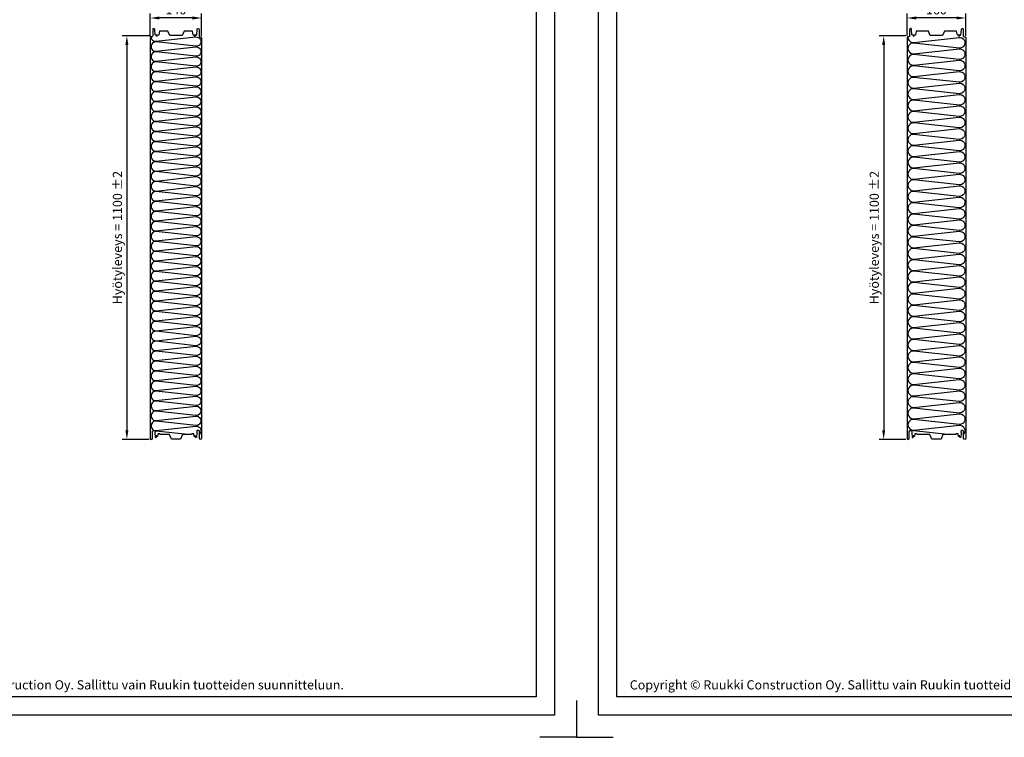
# Model space of a CAD drawing. Units: millimetres. Extents: x -335 to 10494, y -16934 to 214.
# Drawn here: x 2677 to 5360, y -13882 to -11926 of the extents above; entities that cross this region are included whole.
import ezdxf

# ---------------------------------------------------------------- set-up
doc = ezdxf.new("R2010")
doc.units = ezdxf.units.MM
doc.layers.get('0').update_dxf_attribs({"color": 1})
for name, color, linetype in [('S-2_FI', 7, 'Continuous'), ('S-DIMENSION', 7, 'Continuous'), ('S-DIMENSION_FI', 7, 'Continuous'), ('S-FACADE', 7, 'Continuous'), ('S-MATERIALS', 2, 'Continuous')]:
    doc.layers.add(name, color=color, linetype=linetype)
doc.styles.add('Ruukki_nimio', font='arial.ttf')
doc.styles.get("Standard").update_dxf_attribs({"font": 'arial.ttf'})
doc.dimstyles.new('ISO-25', dxfattribs={"dimtxt": 2.5, "dimasz": 2.5, "dimexe": 1.25, "dimexo": 0.625, "dimtad": 1, "dimdec": 0, "dimtxsty": 'Standard', "dimcen": 2.5, "dimadec": 0, "dimazin": 0, "dimtfac": 1, "dimtdec": 0, "dimtmove": 0, "dimatfit": 3, "dimldrblk": 'DOTSMALL', "dimfxl": 1, "dimarcsym": 0})

# ---------------------------------------------------------------- blocks, each defined once
blk = doc.blocks.new('*D88')
at = {"layer": 'DEFPOINTS', "color": 0, "ltscale": 0.2, "transparency": 16777216}
for p in [(3032.8, -11921.3), (3032.8, -11978.3), (3172.8, -11975.9)]:
    blk.add_point(p, dxfattribs=at)
at = {"layer": 'S-DIMENSION', "color": 0, "lineweight": -2, "ltscale": 0.2, "transparency": 16777216}
for p, q in [((3032.8, -11972.1), (3032.8, -11908.8)), ((3172.8, -11969.6), (3172.8, -11908.8)), ((3147.8, -11921.3), (3057.8, -11921.3))]:
    blk.add_line(p, q, dxfattribs=at)
at = {"layer": 'S-DIMENSION', "color": 0, "ltscale": 0.2, "transparency": 16777216}
for points in [[(3057.8, -11917.2), (3057.8, -11925.5), (3032.8, -11921.3)], [(3147.8, -11917.2), (3147.8, -11925.5), (3172.8, -11921.3)]]:
    blk.add_solid(points, dxfattribs=at)
at = {"layer": 'S-DIMENSION', "color": 0, "ltscale": 0.2, "transparency": 16777216, "insert": (3102.8, -11902.3), "char_height": 25, "attachment_point": 5}
blk.add_mtext('140', dxfattribs=at)
blk = doc.blocks.new('_DotSmall')
at = {"color": 0, "linetype": 'ByBlock', "const_width": 0.5}
blk.add_lwpolyline([(-0.0625, 0, 1), (0.0625, 0, 1)], format="xyb", close=True, dxfattribs=at)
blk = doc.blocks.new('*D93')
at = {"layer": 'DEFPOINTS', "color": 0, "ltscale": 0.2, "transparency": 16777216}
for p in [(5095, -11921.3), (5095, -11975.9), (5255, -11975.9)]:
    blk.add_point(p, dxfattribs=at)
at = {"layer": 'S-DIMENSION', "color": 0, "lineweight": -2, "ltscale": 0.2, "transparency": 16777216}
for p, q in [((5095, -11969.6), (5095, -11908.8)), ((5255, -11969.6), (5255, -11908.8)), ((5230, -11921.3), (5120, -11921.3))]:
    blk.add_line(p, q, dxfattribs=at)
at = {"layer": 'S-DIMENSION', "color": 0, "ltscale": 0.2, "transparency": 16777216}
for points in [[(5120, -11917.2), (5120, -11925.5), (5095, -11921.3)], [(5230, -11917.2), (5230, -11925.5), (5255, -11921.3)]]:
    blk.add_solid(points, dxfattribs=at)
at = {"layer": 'S-DIMENSION', "color": 0, "ltscale": 0.2, "transparency": 16777216, "insert": (5175, -11902.3), "char_height": 25, "attachment_point": 5}
blk.add_mtext('160', dxfattribs=at)
blk = doc.blocks.new('*D94')
at = {"layer": 'DEFPOINTS', "color": 0, "ltscale": 100, "transparency": 16777216}
for p in [(3035.8, -11969.9), (2969.1, -13069.9), (3035.8, -13069.9)]:
    blk.add_point(p, dxfattribs=at)
at = {"layer": 'S-DIMENSION_FI', "color": 0, "lineweight": -2, "ltscale": 100, "transparency": 16777216}
for p, q in [((3029.5, -11969.9), (2956.6, -11969.9)), ((2969.1, -11994.9), (2969.1, -13044.9)), ((3029.5, -13069.9), (2956.6, -13069.9))]:
    blk.add_line(p, q, dxfattribs=at)
at = {"layer": 'S-DIMENSION_FI', "color": 0, "ltscale": 100, "transparency": 16777216}
for points in [[(2964.9, -11994.9), (2973.2, -11994.9), (2969.1, -11969.9)], [(2964.9, -13044.9), (2973.2, -13044.9), (2969.1, -13069.9)]]:
    blk.add_solid(points, dxfattribs=at)
at = {"layer": 'S-DIMENSION_FI', "color": 0, "lineweight": -3, "ltscale": 100, "transparency": 16777216, "insert": (2946.5, -12519.9), "char_height": 25, "attachment_point": 5, "rotation": 90}
blk.add_mtext('Hyötyleveys = 1100 %%p2', dxfattribs=at)
blk = doc.blocks.new('*D95')
at = {"layer": 'DEFPOINTS', "color": 0, "ltscale": 100, "transparency": 16777216}
for p in [(5098, -11969.9), (5031.3, -13069.9), (5098, -13069.9)]:
    blk.add_point(p, dxfattribs=at)
at = {"layer": 'S-DIMENSION_FI', "color": 0, "lineweight": -2, "ltscale": 100, "transparency": 16777216}
for p, q in [((5091.7, -11969.9), (5018.8, -11969.9)), ((5031.3, -11994.9), (5031.3, -13044.9)), ((5091.7, -13069.9), (5018.8, -13069.9))]:
    blk.add_line(p, q, dxfattribs=at)
at = {"layer": 'S-DIMENSION_FI', "color": 0, "ltscale": 100, "transparency": 16777216}
for points in [[(5027.1, -11994.9), (5035.4, -11994.9), (5031.3, -11969.9)], [(5027.1, -13044.9), (5035.4, -13044.9), (5031.3, -13069.9)]]:
    blk.add_solid(points, dxfattribs=at)
at = {"layer": 'S-DIMENSION_FI', "color": 0, "lineweight": -3, "ltscale": 100, "transparency": 16777216, "insert": (5008.8, -12519.9), "char_height": 25, "attachment_point": 5, "rotation": 90}
blk.add_mtext('Hyötyleveys = 1100 %%p2', dxfattribs=at)
blk = doc.blocks.new('title_block_fi')
at = {"linetype": 'Continuous'}
for points in [[(0, 285), (198, 285), (198, 0), (0, 0)], [(5, 280), (193, 280), (193, 5), (5, 5)]]:
    blk.add_lwpolyline(points, close=True, dxfattribs=at)
for points in [[(-6, 4), (-6, -6), (4, -6)], [(204, 4), (204, -6), (194, -6)]]:
    blk.add_lwpolyline(points)
at = {"style": 'Ruukki_nimio'}
blk.add_text('Copyright © Ruukki Construction Oy. Sallittu vain Ruukin tuotteiden suunnitteluun.', height=2.5, dxfattribs=at).set_placement((8.54, 7.05))
for tag, p, height in [('SISÄLTÖ_1', (100.8, 268.82), 3), ('SISÄLTÖ_2', (100.8, 263.2), 3), ('SISÄLTÖ_3', (100.8, 257.58), 3), ('PÄIVÄYS', (18.02, 248.93), 2.5), ('MUUTOSPÄIVÄ', (65.02, 248.93), 2.5), ('TYÖNRO', (101.07, 246.65), 2.5), ('PIIRNO', (149.57, 246.65), 2.5), ('MUUTOS', (65.02, 241.93), 2.5), ('MITTAKAAVA', (18.02, 234.93), 2.5), ('KOHDE', (65.02, 234.93), 2.5), ('TIEDOSTOTUNNUS', (147.4, 234.92), 2.5)]:
    blk.add_attdef(tag, p, '', height=height, dxfattribs=at)

msp = doc.modelspace()

# ---------------------------------------------------------------- linework, layer by layer
at = {"layer": 'S-FACADE'}
for points in [[(3051.2, -11972.9), (3050.9, -11970.2, 0.388879), (3048.4, -11967.9), (3047.2, -11967.9, -0.388879), (3046.1, -11966.9), (3044.9, -11952.4, 0.022814), (3044.8, -11952.1, 0.914505), (3039.5, -11952.6), (3039.5, -11970.4, -0.414214), (3037, -11972.9), (3035.8, -11972.9, 0.414214), (3032.8, -11975.9), (3032.8, -13043.6), (3032.8, -13066.9, 1), (3038.8, -13066.9), (3038.8, -13048.5, -0.414214), (3041.4, -13045.9), (3043.7, -13045.9, -0.476976), (3046.2, -13049), (3045.4, -13052.5, 0.078702), (3045.4, -13053.4), (3046.5, -13063.5, 0.908336), (3049.7, -13063.4), (3050.1, -13058.5)], [(3154.4, -11972.9), (3154.6, -11970.2, -0.388879), (3157.1, -11967.9), (3158.3, -11967.9, 0.388879), (3159.4, -11966.9), (3160.7, -11952.4, -0.022814), (3160.7, -11952.1, -0.914505), (3166.1, -11952.6), (3166.1, -11970.4, 0.414214), (3168.6, -11972.9), (3169.8, -11972.9, -0.414214), (3172.8, -11975.9), (3172.8, -13043.6), (3172.8, -13066.9, -1), (3166.8, -13066.9), (3166.8, -13048.5, 0.414214), (3164.2, -13045.9), (3161.9, -13045.9, 0.476976), (3159.3, -13049), (3160.1, -13052.5, -0.078702), (3160.1, -13053.4), (3159.1, -13063.5, -0.908336), (3155.9, -13063.4), (3155.4, -13058.5)], [(5113.4, -11972.9), (5113.2, -11970.2, 0.388879), (5110.7, -11967.9), (5109.5, -11967.9, -0.388879), (5108.4, -11966.9), (5107.1, -11952.4, 0.022814), (5107.1, -11952.1, 0.914505), (5101.7, -11952.6), (5101.7, -11970.4, -0.414214), (5099.2, -11972.9), (5098, -11972.9, 0.414214), (5095, -11975.9), (5095, -13043.6), (5095, -13066.9, 1), (5101, -13066.9), (5101, -13048.5, -0.414214), (5103.6, -13045.9), (5105.9, -13045.9, -0.476976), (5108.4, -13049), (5107.7, -13052.5, 0.078702), (5107.6, -13053.4), (5108.7, -13063.5, 0.908336), (5111.9, -13063.4), (5112.3, -13058.5)], [(5236.6, -11972.9), (5236.8, -11970.2, -0.388879), (5239.3, -11967.9), (5240.5, -11967.9, 0.388879), (5241.6, -11966.9), (5242.9, -11952.4, -0.022814), (5242.9, -11952.1, -0.914505), (5248.3, -11952.6), (5248.3, -11970.4, 0.414214), (5250.8, -11972.9), (5252, -11972.9, -0.414214), (5255, -11975.9), (5255, -13043.6), (5255, -13066.9, -1), (5249, -13066.9), (5249, -13048.5, 0.414214), (5246.4, -13045.9), (5244.1, -13045.9, 0.476976), (5241.6, -13049), (5242.3, -13052.5, -0.078702), (5242.4, -13053.4), (5241.3, -13063.5, -0.908336), (5238.1, -13063.4), (5237.7, -13058.5)]]:
    msp.add_lwpolyline(points, format="xyb", dxfattribs=at)
for points in [[(3158.1, -11967.9), (3149.8, -11967.9), (3147.8, -11956.9), (3124.8, -11956.9), (3119.8, -11968.9), (3085.8, -11968.9), (3080.8, -11956.9), (3057.8, -11956.9), (3055.8, -11967.9), (3048.4, -11967.9)], [(5240.4, -11967.9), (5232, -11967.9), (5230, -11956.9), (5197, -11956.9), (5192, -11968.9), (5158, -11968.9), (5153, -11956.9), (5120, -11956.9), (5118, -11967.9), (5110.7, -11967.9)], [(3155.7, -13061.9), (3152.8, -13061.9), (3151.8, -13054.9), (3145.8, -13054.9), (3145.4, -13056.9), (3120.3, -13056.9), (3115.3, -13068.9), (3090.3, -13068.9), (3085.3, -13056.9), (3060.1, -13056.9), (3059.8, -13054.9), (3053.8, -13054.9), (3052.8, -13061.9), (3052.8, -13061.9), (3049.8, -13061.9)], [(5238, -13061.9), (5235, -13061.9), (5234, -13054.9), (5228, -13054.9), (5227.6, -13056.9), (5192.5, -13056.9), (5187.5, -13068.9), (5162.5, -13068.9), (5157.5, -13056.9), (5122.3, -13056.9), (5122, -13054.9), (5116, -13054.9), (5115, -13061.9), (5115, -13061.9), (5112, -13061.9)]]:
    msp.add_lwpolyline(points, dxfattribs=at)
at = {"layer": 'S-MATERIALS'}
for points in [[(3034.8, -11973, 0.420907), (3048.8, -11984.9), (3156.8, -11973, -1.094103), (3156.8, -11998.5), (3048.8, -11986.6)], [(3048.8, -11986.6, 1.094103), (3048.8, -12012.1), (3156.8, -12000.2, -1.094103), (3156.8, -12025.7), (3048.8, -12013.8, 1.094103), (3048.8, -12039.3), (3156.8, -12027.4, -1.094103), (3156.8, -12052.9), (3048.8, -12041, 1.094103), (3048.8, -12066.5), (3156.8, -12054.6, -1.094103), (3156.8, -12080.1), (3048.8, -12068.2)], [(5097.3, -11973, 0.447398), (5113.3, -11987.9), (5236.7, -11974.3, -1.094103), (5236.7, -12003.4), (5113.3, -11989.8, 1.094103), (5113.3, -12018.9), (5236.7, -12005.3, -1.094103), (5236.7, -12034.5), (5113.3, -12020.9)], [(5113.3, -12020.9, 1.094103), (5113.3, -12050), (5236.7, -12036.4, -1.094103), (5236.7, -12065.6), (5113.3, -12052, 1.094103), (5113.3, -12081.1), (5236.7, -12067.5, -1.094103), (5236.7, -12096.7), (5113.3, -12083.1, 1.094103), (5113.3, -12112.2), (5236.7, -12098.6, -1.094103), (5236.7, -12127.7), (5113.3, -12114.1)], [(3048.8, -12068.2, 1.094103), (3048.8, -12093.7), (3156.8, -12081.8, -1.094103), (3156.8, -12107.3), (3048.8, -12095.4, 1.094103), (3048.8, -12120.9), (3156.8, -12109, -1.094103), (3156.8, -12134.5), (3048.8, -12122.6, 1.094103), (3048.8, -12148.1), (3156.8, -12136.2, -1.094103), (3156.8, -12161.7), (3048.8, -12149.8)], [(5113.3, -12114.1, 1.094103), (5113.3, -12143.3), (5236.7, -12129.7, -1.094103), (5236.7, -12158.8), (5113.3, -12145.2, 1.094103), (5113.3, -12174.4), (5236.7, -12160.8, -1.094103), (5236.7, -12189.9), (5113.3, -12176.3, 1.094103), (5113.3, -12205.5), (5236.7, -12191.9, -1.094103), (5236.7, -12221), (5113.3, -12207.4)], [(3048.8, -12149.8, 1.094103), (3048.8, -12175.3), (3156.8, -12163.4, -1.094103), (3156.8, -12188.9), (3048.8, -12177, 1.094103), (3048.8, -12202.5), (3156.8, -12190.6, -1.094103), (3156.8, -12216.1), (3048.8, -12204.2, 1.094103), (3048.8, -12229.7), (3156.8, -12217.8, -1.094103), (3156.8, -12243.3), (3048.8, -12231.4)], [(5113.3, -12207.4, 1.094103), (5113.3, -12236.5), (5236.7, -12222.9, -1.094103), (5236.7, -12252.1), (5113.3, -12238.5, 1.094103), (5113.3, -12267.6), (5236.7, -12254, -1.094103), (5236.7, -12283.2), (5113.3, -12269.6, 1.094103), (5113.3, -12298.7), (5236.7, -12285.1, -1.094103), (5236.7, -12314.3), (5113.3, -12300.7)], [(3048.8, -12231.4, 1.094103), (3048.8, -12256.9), (3156.8, -12245, -1.094103), (3156.8, -12270.5), (3048.8, -12258.6, 1.094103), (3048.8, -12284.1), (3156.8, -12272.2, -1.094103), (3156.8, -12297.7), (3048.8, -12285.8, 1.094103), (3048.8, -12311.3), (3156.8, -12299.4, -1.094103), (3156.8, -12324.9), (3048.8, -12313)], [(3048.8, -12313, 1.094103), (3048.8, -12338.5), (3156.8, -12326.6, -1.094103), (3156.8, -12352.1), (3048.8, -12340.2, 1.094103), (3048.8, -12365.7), (3156.8, -12353.8, -1.094103), (3156.8, -12379.3), (3048.8, -12367.4, 1.094103), (3048.8, -12392.9), (3156.8, -12381, -1.094103), (3156.8, -12406.5), (3048.8, -12394.6)], [(5113.3, -12300.7, 1.094103), (5113.3, -12329.8), (5236.7, -12316.2, -1.094103), (5236.7, -12345.3), (5113.3, -12331.7, 1.094103), (5113.3, -12360.9), (5236.7, -12347.3, -1.094103), (5236.7, -12376.4), (5113.3, -12362.8, 1.094103), (5113.3, -12392), (5236.7, -12378.4, -1.094103), (5236.7, -12407.5), (5113.3, -12393.9)], [(3048.8, -12394.6, 1.094103), (3048.8, -12420.1), (3156.8, -12408.2, -1.094103), (3156.8, -12433.7), (3048.8, -12421.8, 1.094103), (3048.8, -12447.3), (3156.8, -12435.4, -1.094103), (3156.8, -12460.9), (3048.8, -12449, 1.094103), (3048.8, -12474.5), (3156.8, -12462.6, -1.094103), (3156.8, -12488.1), (3048.8, -12476.2)], [(5113.3, -12393.9, 1.094103), (5113.3, -12423.1), (5236.7, -12409.5, -1.094103), (5236.7, -12438.6), (5113.3, -12425, 1.094103), (5113.3, -12454.1), (5236.7, -12440.5, -1.094103), (5236.7, -12469.7), (5113.3, -12456.1, 1.094103), (5113.3, -12485.2), (5236.7, -12471.6, -1.094103), (5236.7, -12500.8), (5113.3, -12487.2)], [(3048.8, -12476.2, 1.094103), (3048.8, -12501.7), (3156.8, -12489.8, -1.094103), (3156.8, -12515.3), (3048.8, -12503.4, 1.094103), (3048.8, -12528.9), (3156.8, -12517, -1.094103), (3156.8, -12542.5), (3048.8, -12530.6, 1.094103), (3048.8, -12556.1), (3156.8, -12544.2, -1.094103), (3156.8, -12569.7), (3048.8, -12557.8)], [(5113.3, -12487.2, 1.094103), (5113.3, -12516.3), (5236.7, -12502.7, -1.094103), (5236.7, -12531.9), (5113.3, -12518.3, 1.094103), (5113.3, -12547.4), (5236.7, -12533.8, -1.094103), (5236.7, -12562.9), (5113.3, -12549.3, 1.094103), (5113.3, -12578.5), (5236.7, -12564.9, -1.094103), (5236.7, -12594), (5113.3, -12580.4)], [(3048.8, -12557.8, 1.094103), (3048.8, -12583.3), (3156.8, -12571.4, -1.094103), (3156.8, -12596.9), (3048.8, -12585, 1.094103), (3048.8, -12610.5), (3156.8, -12598.6, -1.094103), (3156.8, -12624.1), (3048.8, -12612.2, 1.094103), (3048.8, -12637.7), (3156.8, -12625.8, -1.094103), (3156.8, -12651.3), (3048.8, -12639.4)], [(5113.3, -12580.4, 1.094103), (5113.3, -12609.6), (5236.7, -12596, -1.094103), (5236.7, -12625.1), (5113.3, -12611.5, 1.094103), (5113.3, -12640.7), (5236.7, -12627.1, -1.094103), (5236.7, -12656.2), (5113.3, -12642.6, 1.094103), (5113.3, -12671.7), (5236.7, -12658.1, -1.094103), (5236.7, -12687.3), (5113.3, -12673.7)], [(3048.8, -12639.4, 1.094103), (3048.8, -12664.9), (3156.8, -12653, -1.094103), (3156.8, -12678.5), (3048.8, -12666.6, 1.094103), (3048.8, -12692.1), (3156.8, -12680.2, -1.094103), (3156.8, -12705.7), (3048.8, -12693.8, 1.094103), (3048.8, -12719.3), (3156.8, -12707.4, -1.094103), (3156.8, -12732.9), (3048.8, -12721)], [(5113.3, -12673.7, 1.094103), (5113.3, -12702.8), (5236.7, -12689.2, -1.094103), (5236.7, -12718.4), (5113.3, -12704.8, 1.094103), (5113.3, -12733.9), (5236.7, -12720.3, -1.094103), (5236.7, -12749.5), (5113.3, -12735.9, 1.094103), (5113.3, -12765), (5236.7, -12751.4, -1.094103), (5236.7, -12780.5), (5113.3, -12766.9)], [(3048.8, -12721, 1.094103), (3048.8, -12746.5), (3156.8, -12734.6, -1.094103), (3156.8, -12760.1), (3048.8, -12748.2, 1.094103), (3048.8, -12773.7), (3156.8, -12761.8, -1.094103), (3156.8, -12787.3), (3048.8, -12775.4, 1.094103), (3048.8, -12800.9), (3156.8, -12789, -1.094103), (3156.8, -12814.5), (3048.8, -12802.6)], [(5113.3, -12766.9, 1.094103), (5113.3, -12796.1), (5236.7, -12782.5, -1.094103), (5236.7, -12811.6), (5113.3, -12798, 1.094103), (5113.3, -12827.2), (5236.7, -12813.6, -1.094103), (5236.7, -12842.7), (5113.3, -12829.1, 1.094103), (5113.3, -12858.3), (5236.7, -12844.7, -1.094103), (5236.7, -12873.8), (5113.3, -12860.2)], [(3048.8, -12802.6, 1.094103), (3048.8, -12828.1), (3156.8, -12816.2, -1.094103), (3156.8, -12841.7), (3048.8, -12829.8, 1.094103), (3048.8, -12855.3), (3156.8, -12843.4, -1.094103), (3156.8, -12868.9), (3048.8, -12857, 1.094103), (3048.8, -12882.5), (3156.8, -12870.6, -1.094103), (3156.8, -12896.1), (3048.8, -12884.2)], [(5113.3, -12860.2, 1.094103), (5113.3, -12889.3), (5236.7, -12875.7, -1.094103), (5236.7, -12904.9), (5113.3, -12891.3, 1.094103), (5113.3, -12920.4), (5236.7, -12906.8, -1.094103), (5236.7, -12936), (5113.3, -12922.4, 1.094103), (5113.3, -12951.5), (5236.7, -12937.9, -1.094103), (5236.7, -12967.1), (5113.3, -12953.5)], [(3048.8, -12884.2, 1.094103), (3048.8, -12909.7), (3156.8, -12897.8, -1.094103), (3156.8, -12923.3), (3048.8, -12911.4, 1.094103), (3048.8, -12936.9), (3156.8, -12925, -1.094103), (3156.8, -12950.5), (3048.8, -12938.6, 1.094103), (3048.8, -12964.1), (3156.8, -12952.2, -1.094103), (3156.8, -12977.7), (3048.8, -12965.8)], [(5113.3, -12953.5, 1.094103), (5113.3, -12982.6), (5236.7, -12969, -1.094103), (5236.7, -12998.1), (5113.3, -12984.5, 1.094103), (5113.3, -13013.7), (5236.7, -13000.1, -1.094103), (5236.7, -13029.2), (5113.3, -13015.6, 1.094103), (5113.3, -13044.8), (5236.7, -13031.2, -0.677986), (5249, -13055.4, -0.677986)], [(3048.8, -12965.8, 1.094103), (3048.8, -12991.3), (3156.8, -12979.4, -1.094103), (3156.8, -13004.9), (3048.8, -12993, 1.094103), (3048.8, -13018.5), (3156.8, -13006.6, -1.094103), (3156.8, -13032.1), (3048.8, -13020.2, 1.094103), (3048.8, -13045.7), (3156.8, -13033.8, -0.709328), (3166.8, -13055.8, -0.709328)]]:
    msp.add_lwpolyline(points, format="xyb", dxfattribs=at)
for points in [[(3134.7, -13056.9), (3048.8, -13047.4)], [(5205.6, -13056.9), (5113.3, -13046.7)]]:
    msp.add_lwpolyline(points, dxfattribs=at)

# ---------------------------------------------------------------- block references
at = {"layer": 'S-2_FI', "xscale": 10, "yscale": 10, "zscale": 10}
for p in [(2154, -13822), (4254, -13822)]:
    msp.add_blockref('title_block_fi', p, dxfattribs=at)

# ---------------------------------------------------------------- dimensions: what is measured, and where the dimension line sits
at = {"layer": 'S-DIMENSION', "ltscale": 0.2}
for base, p1, p2, picture, middle in [((3032.8, -11921.3), (3172.8, -11975.9), (3032.8, -11978.3), '*D88', (3102.8, -11902.3)), ((5095, -11921.3), (5255, -11975.9), (5095, -11975.9), '*D93', (5175, -11902.3))]:
    dim = msp.add_linear_dim(base=base, p1=p1, p2=p2, dimstyle='ISO-25', override={"dimscale": 10}, dxfattribs=at)
    dim.commit()
    dim.dimension.update_dxf_attribs({"geometry": picture, "text_midpoint": middle})
at = {"layer": 'S-DIMENSION_FI', "lineweight": -3, "ltscale": 100}
for base, p1, p2, picture, middle in [((2969.1, -13069.9), (3035.8, -11969.9), (3035.8, -13069.9), '*D94', (2946.5, -12519.9)), ((5031.3, -13069.9), (5098, -11969.9), (5098, -13069.9), '*D95', (5008.8, -12519.9))]:
    dim = msp.add_linear_dim(base=base, p1=p1, p2=p2, angle=270, text='Hyötyleveys = <> %%p2', dimstyle='ISO-25', override={"dimscale": 10}, dxfattribs=at)
    dim.commit()
    dim.dimension.update_dxf_attribs({"geometry": picture, "text_midpoint": middle})

doc.saveas('drawing.dxf')
